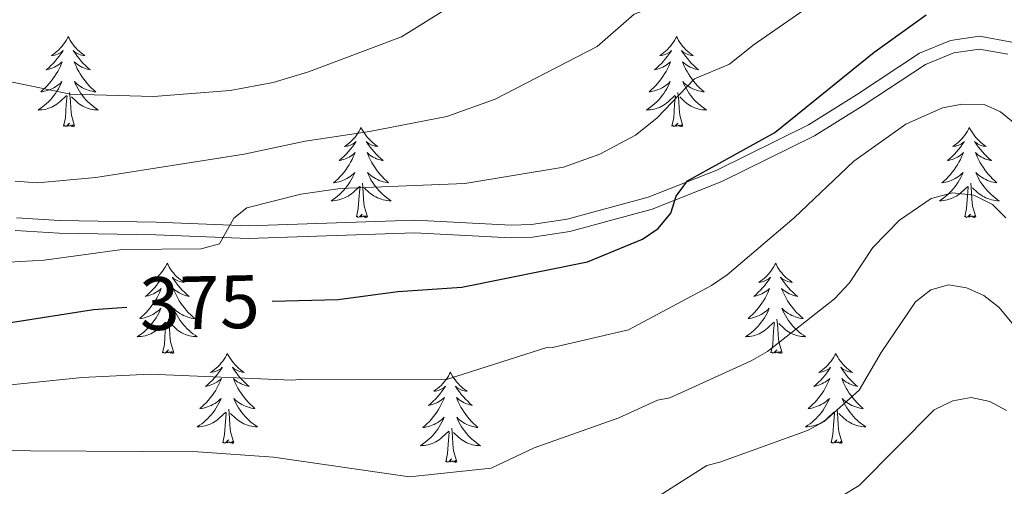
# Model space of a CAD drawing. Extents: x 609021 to 613524, y 793900 to 796943.
# Drawn here: x 610530 to 610660, y 795019 to 795080 of the extents above; entities that cross this region are included whole.
import ezdxf
from ezdxf.enums import TextEntityAlignment as Align

# ---------------------------------------------------------------- set-up
doc = ezdxf.new("R2010")
doc.units = 0
doc.header["$MEASUREMENT"] = 0
doc.linetypes.add('DGN Style 3', pattern=[66.707732, 47.64838, -19.059352])
for name, color, linetype in [('Nivel 21', 7, 'Continuous'), ('Nivel 36', 7, 'Continuous'), ('Nivel 4', 7, 'Continuous'), ('Nivel 41', 7, 'Continuous'), ('Nivel 5', 7, 'Continuous'), ('Nivel 61', 7, 'Continuous'), ('Nivel 63', 7, 'Continuous')]:
    doc.layers.add(name, color=color, linetype=linetype)
doc.styles.add('Style-ariali', font='ariali.shx', dxfattribs={"bigfont": 'arialibig.shx'})

msp = doc.modelspace()

# ---------------------------------------------------------------- linework, layer by layer
at = {"layer": 'Nivel 21', "color": 19, "linetype": 'Continuous', "lineweight": 0}
msp.add_polyline3d([(610661.201, 795077.515, 372.433), (610656.915, 795078.286, 372.433), (610653.067, 795077.737, 372.602), (610648.973, 795076.058, 372.771), (610640.602, 795070.538, 373.74), (610634.255, 795066.564, 373.954), (610622.128, 795060.583, 374.3), (610613.041, 795056.977, 374.8), (610602.342, 795054.08, 375.307), (610597.611, 795053.356, 375.773), (610594.911, 795053.266, 376.088), (610582.16, 795053.945, 377.264), (610560.156, 795053.175, 379.816), (610547.951, 795053.658, 380.558), (610535.161, 795053.916, 381.731), (610529.473, 795054.231, 381.731)], dxfattribs=at)
at = {"layer": 'Nivel 21', "color": 19, "linetype": 'DGN Style 3', "lineweight": 0}
msp.add_polyline3d([(610660.661, 795075.909, 372.433), (610656.885, 795076.588, 372.433), (610653.511, 795076.107, 372.602), (610649.761, 795074.569, 372.771), (610641.509, 795069.128, 373.74), (610635.073, 795065.098, 373.954), (610622.81, 795059.05, 374.3), (610613.572, 795055.384, 374.8), (610602.69, 795052.437, 375.307), (610597.767, 795051.684, 375.773), (610594.895, 795051.588, 376.088), (610582.145, 795052.267, 377.264), (610560.153, 795051.497, 379.816), (610547.901, 795051.982, 380.558), (610535.098, 795052.24, 381.731), (610529.276, 795052.563, 381.731)], dxfattribs=at)
at = {"layer": 'Nivel 36', "color": 92, "linetype": 'Continuous', "lineweight": 0, "flags": 128}
for points in [[(610536.301, 795078.241), (610536.19, 795078.022), (610536.035, 795077.747), (610535.867, 795077.481), (610535.685, 795077.224), (610535.491, 795076.976), (610535.284, 795076.738), (610535.065, 795076.512), (610534.835, 795076.296), (610534.595, 795076.093), (610534.344, 795075.902), (610534.084, 795075.724), (610534.283, 795075.747), (610534.486, 795075.785), (610534.685, 795075.84), (610534.88, 795075.909), (610535.069, 795075.994), (610535.25, 795076.093), (610535.424, 795076.205), (610535.629, 795076.396), (610535.588, 795076.331), (610535.358, 795075.986), (610535.115, 795075.65), (610534.859, 795075.324), (610534.591, 795075.008), (610534.311, 795074.703), (610534.019, 795074.409), (610533.716, 795074.126), (610533.403, 795073.855), (610533.527, 795073.878), (610533.773, 795073.936), (610534.015, 795074.009), (610534.251, 795074.097), (610534.482, 795074.2), (610534.705, 795074.318), (610534.921, 795074.449), (610535.128, 795074.594), (610535.325, 795074.751), (610535.512, 795074.921), (610535.424, 795074.699), (610535.268, 795074.338), (610535.097, 795073.984), (610534.912, 795073.637), (610534.712, 795073.297), (610534.5, 795072.966), (610534.273, 795072.644), (610534.034, 795072.332), (610533.783, 795072.029), (610533.519, 795071.737), (610533.244, 795071.456), (610532.957, 795071.186), (610532.66, 795070.928), (610532.856, 795070.953), (610533.123, 795071), (610533.386, 795071.063), (610533.645, 795071.142), (610533.9, 795071.236), (610534.148, 795071.344), (610534.389, 795071.467), (610534.623, 795071.605), (610534.848, 795071.755), (610535.064, 795071.919), (610535.27, 795072.095), (610535.465, 795072.283), (610535.324, 795071.956), (610535.169, 795071.635), (610535, 795071.321), (610534.817, 795071.016), (610534.62, 795070.719), (610534.41, 795070.431), (610534.187, 795070.153), (610533.952, 795069.885), (610533.706, 795069.627), (610533.448, 795069.382), (610533.179, 795069.148), (610532.9, 795068.926), (610532.611, 795068.717), (610532.321, 795068.526), (610532.586, 795068.535), (610532.849, 795068.56), (610533.111, 795068.601), (610533.37, 795068.658), (610533.625, 795068.73), (610533.875, 795068.817), (610534.119, 795068.92), (610534.357, 795069.036), (610534.587, 795069.167), (610534.809, 795069.312), (610535.022, 795069.47), (610535.225, 795069.64), (610536.073, 795070.439)], [(610536.301, 795078.241), (610536.412, 795078.022), (610536.567, 795077.747), (610536.735, 795077.481), (610536.917, 795077.224), (610537.111, 795076.976), (610537.318, 795076.738), (610537.537, 795076.512), (610537.767, 795076.296), (610538.007, 795076.093), (610538.258, 795075.902), (610538.518, 795075.724), (610538.319, 795075.747), (610538.116, 795075.785), (610537.917, 795075.84), (610537.722, 795075.909), (610537.533, 795075.994), (610537.352, 795076.093), (610537.178, 795076.205), (610536.973, 795076.396), (610537.014, 795076.331), (610537.244, 795075.986), (610537.487, 795075.65), (610537.743, 795075.324), (610538.011, 795075.008), (610538.291, 795074.703), (610538.583, 795074.409), (610538.886, 795074.126), (610539.199, 795073.855), (610539.075, 795073.878), (610538.829, 795073.936), (610538.587, 795074.009), (610538.351, 795074.097), (610538.12, 795074.2), (610537.897, 795074.318), (610537.681, 795074.449), (610537.474, 795074.594), (610537.277, 795074.751), (610537.09, 795074.921), (610537.178, 795074.699), (610537.334, 795074.338), (610537.505, 795073.984), (610537.69, 795073.637), (610537.89, 795073.297), (610538.102, 795072.966), (610538.329, 795072.644), (610538.568, 795072.332), (610538.819, 795072.029), (610539.083, 795071.737), (610539.358, 795071.456), (610539.645, 795071.186), (610539.942, 795070.928), (610539.746, 795070.953), (610539.479, 795071), (610539.216, 795071.063), (610538.957, 795071.142), (610538.702, 795071.236), (610538.454, 795071.344), (610538.213, 795071.467), (610537.979, 795071.605), (610537.754, 795071.755), (610537.538, 795071.919), (610537.332, 795072.095), (610537.137, 795072.283), (610537.278, 795071.956), (610537.433, 795071.635), (610537.602, 795071.321), (610537.785, 795071.016), (610537.982, 795070.719), (610538.192, 795070.431), (610538.415, 795070.153), (610538.65, 795069.885), (610538.896, 795069.627), (610539.154, 795069.382), (610539.423, 795069.148), (610539.702, 795068.926), (610539.991, 795068.717), (610540.281, 795068.526), (610540.016, 795068.535), (610539.753, 795068.56), (610539.491, 795068.601), (610539.232, 795068.658), (610538.977, 795068.73), (610538.727, 795068.817), (610538.483, 795068.92), (610538.245, 795069.036), (610538.015, 795069.167), (610537.793, 795069.312), (610537.58, 795069.47), (610537.377, 795069.64), (610536.719, 795070.26)], [(610616.806, 795078.241), (610616.695, 795078.022), (610616.54, 795077.747), (610616.372, 795077.481), (610616.19, 795077.224), (610615.996, 795076.976), (610615.789, 795076.738), (610615.57, 795076.512), (610615.34, 795076.296), (610615.1, 795076.093), (610614.849, 795075.902), (610614.589, 795075.724), (610614.788, 795075.747), (610614.991, 795075.785), (610615.19, 795075.84), (610615.385, 795075.909), (610615.574, 795075.994), (610615.755, 795076.093), (610615.929, 795076.205), (610616.134, 795076.396), (610616.093, 795076.331), (610615.863, 795075.986), (610615.62, 795075.65), (610615.364, 795075.324), (610615.096, 795075.008), (610614.816, 795074.703), (610614.524, 795074.409), (610614.221, 795074.126), (610613.908, 795073.855), (610614.032, 795073.878), (610614.278, 795073.936), (610614.52, 795074.009), (610614.756, 795074.097), (610614.987, 795074.2), (610615.21, 795074.318), (610615.426, 795074.449), (610615.633, 795074.594), (610615.83, 795074.751), (610616.017, 795074.921), (610615.929, 795074.699), (610615.773, 795074.338), (610615.602, 795073.984), (610615.417, 795073.637), (610615.217, 795073.297), (610615.005, 795072.966), (610614.778, 795072.644), (610614.539, 795072.332), (610614.288, 795072.029), (610614.024, 795071.737), (610613.749, 795071.456), (610613.462, 795071.186), (610613.165, 795070.928), (610613.361, 795070.953), (610613.628, 795071), (610613.891, 795071.063), (610614.15, 795071.142), (610614.405, 795071.236), (610614.653, 795071.344), (610614.894, 795071.467), (610615.128, 795071.605), (610615.353, 795071.755), (610615.569, 795071.919), (610615.775, 795072.095), (610615.97, 795072.283), (610615.829, 795071.956), (610615.674, 795071.635), (610615.505, 795071.321), (610615.322, 795071.016), (610615.125, 795070.719), (610614.915, 795070.431), (610614.692, 795070.153), (610614.457, 795069.885), (610614.211, 795069.627), (610613.953, 795069.382), (610613.684, 795069.148), (610613.405, 795068.926), (610613.116, 795068.717), (610612.826, 795068.526), (610613.091, 795068.535), (610613.354, 795068.56), (610613.616, 795068.601), (610613.875, 795068.658), (610614.13, 795068.73), (610614.38, 795068.817), (610614.624, 795068.92), (610614.862, 795069.036), (610615.092, 795069.167), (610615.314, 795069.312), (610615.527, 795069.47), (610615.73, 795069.64), (610616.578, 795070.439)], [(610616.806, 795078.241), (610616.917, 795078.022), (610617.072, 795077.747), (610617.24, 795077.481), (610617.422, 795077.224), (610617.616, 795076.976), (610617.823, 795076.738), (610618.042, 795076.512), (610618.272, 795076.296), (610618.512, 795076.093), (610618.763, 795075.902), (610619.023, 795075.724), (610618.824, 795075.747), (610618.621, 795075.785), (610618.422, 795075.84), (610618.227, 795075.909), (610618.038, 795075.994), (610617.857, 795076.093), (610617.683, 795076.205), (610617.478, 795076.396), (610617.519, 795076.331), (610617.749, 795075.986), (610617.992, 795075.65), (610618.248, 795075.324), (610618.516, 795075.008), (610618.796, 795074.703), (610619.088, 795074.409), (610619.391, 795074.126), (610619.704, 795073.855), (610619.58, 795073.878), (610619.334, 795073.936), (610619.092, 795074.009), (610618.856, 795074.097), (610618.625, 795074.2), (610618.402, 795074.318), (610618.186, 795074.449), (610617.979, 795074.594), (610617.782, 795074.751), (610617.595, 795074.921), (610617.683, 795074.699), (610617.839, 795074.338), (610618.01, 795073.984), (610618.195, 795073.637), (610618.395, 795073.297), (610618.607, 795072.966), (610618.834, 795072.644), (610619.073, 795072.332), (610619.324, 795072.029), (610619.588, 795071.737), (610619.863, 795071.456), (610620.15, 795071.186), (610620.447, 795070.928), (610620.251, 795070.953), (610619.984, 795071), (610619.721, 795071.063), (610619.462, 795071.142), (610619.207, 795071.236), (610618.959, 795071.344), (610618.718, 795071.467), (610618.484, 795071.605), (610618.259, 795071.755), (610618.043, 795071.919), (610617.837, 795072.095), (610617.642, 795072.283), (610617.783, 795071.956), (610617.938, 795071.635), (610618.107, 795071.321), (610618.29, 795071.016), (610618.487, 795070.719), (610618.697, 795070.431), (610618.92, 795070.153), (610619.155, 795069.885), (610619.401, 795069.627), (610619.659, 795069.382), (610619.928, 795069.148), (610620.207, 795068.926), (610620.496, 795068.717), (610620.786, 795068.526), (610620.521, 795068.535), (610620.258, 795068.56), (610619.996, 795068.601), (610619.737, 795068.658), (610619.482, 795068.73), (610619.232, 795068.817), (610618.988, 795068.92), (610618.75, 795069.036), (610618.52, 795069.167), (610618.298, 795069.312), (610618.085, 795069.47), (610617.882, 795069.64), (610617.224, 795070.26)], [(610535.682, 795066.39), (610535.927, 795067.508), (610536.04, 795069.25), (610536.088, 795069.683), (610536.151, 795070.406)], [(610537.152, 795066.39), (610536.723, 795067.83), (610536.632, 795068.734), (610536.586, 795069.683), (610536.484, 795070.847)], [(610616.187, 795066.39), (610616.432, 795067.508), (610616.545, 795069.25), (610616.593, 795069.683), (610616.656, 795070.406)], [(610617.657, 795066.39), (610617.228, 795067.83), (610617.137, 795068.734), (610617.091, 795069.683), (610616.989, 795070.847)], [(610537.152, 795066.39), (610536.978, 795066.322), (610536.959, 795066.561), (610536.769, 795066.339), (610536.648, 795066.542), (610536.527, 795066.434), (610536.257, 795066.38), (610536.453, 795066.773), (610536.068, 795066.393), (610535.88, 795066.339), (610535.839, 795066.501), (610535.682, 795066.39)], [(610575.067, 795066.216), (610574.956, 795065.997), (610574.801, 795065.722), (610574.633, 795065.456), (610574.451, 795065.199), (610574.257, 795064.951), (610574.05, 795064.713), (610573.831, 795064.487), (610573.601, 795064.271), (610573.361, 795064.068), (610573.11, 795063.877), (610572.85, 795063.699), (610573.049, 795063.722), (610573.252, 795063.76), (610573.451, 795063.815), (610573.646, 795063.884), (610573.835, 795063.969), (610574.016, 795064.068), (610574.19, 795064.18), (610574.395, 795064.371), (610574.354, 795064.306), (610574.124, 795063.961), (610573.881, 795063.625), (610573.625, 795063.299), (610573.357, 795062.983), (610573.077, 795062.678), (610572.785, 795062.384), (610572.482, 795062.101), (610572.169, 795061.83), (610572.293, 795061.853), (610572.539, 795061.911), (610572.781, 795061.984), (610573.017, 795062.072), (610573.248, 795062.175), (610573.471, 795062.293), (610573.687, 795062.424), (610573.894, 795062.569), (610574.091, 795062.726), (610574.278, 795062.896), (610574.19, 795062.674), (610574.034, 795062.313), (610573.863, 795061.959), (610573.678, 795061.612), (610573.478, 795061.272), (610573.266, 795060.941), (610573.039, 795060.619), (610572.8, 795060.307), (610572.549, 795060.004), (610572.285, 795059.712), (610572.01, 795059.431), (610571.723, 795059.161), (610571.426, 795058.903), (610571.622, 795058.928), (610571.889, 795058.975), (610572.152, 795059.038), (610572.411, 795059.117), (610572.666, 795059.211), (610572.914, 795059.319), (610573.155, 795059.442), (610573.389, 795059.58), (610573.614, 795059.73), (610573.83, 795059.894), (610574.036, 795060.07), (610574.231, 795060.258), (610574.09, 795059.931), (610573.935, 795059.61), (610573.766, 795059.296), (610573.583, 795058.991), (610573.386, 795058.694), (610573.176, 795058.406), (610572.953, 795058.128), (610572.718, 795057.86), (610572.472, 795057.602), (610572.214, 795057.357), (610571.945, 795057.123), (610571.666, 795056.901), (610571.377, 795056.692), (610571.087, 795056.501), (610571.352, 795056.51), (610571.615, 795056.535), (610571.877, 795056.576), (610572.136, 795056.633), (610572.391, 795056.705), (610572.641, 795056.792), (610572.885, 795056.895), (610573.123, 795057.011), (610573.353, 795057.142), (610573.575, 795057.287), (610573.788, 795057.445), (610573.991, 795057.615), (610574.839, 795058.414)], [(610575.067, 795066.216), (610575.178, 795065.997), (610575.333, 795065.722), (610575.501, 795065.456), (610575.683, 795065.199), (610575.877, 795064.951), (610576.084, 795064.713), (610576.303, 795064.487), (610576.533, 795064.271), (610576.773, 795064.068), (610577.024, 795063.877), (610577.284, 795063.699), (610577.085, 795063.722), (610576.882, 795063.76), (610576.683, 795063.815), (610576.488, 795063.884), (610576.299, 795063.969), (610576.118, 795064.068), (610575.944, 795064.18), (610575.739, 795064.371), (610575.78, 795064.306), (610576.01, 795063.961), (610576.253, 795063.625), (610576.509, 795063.299), (610576.777, 795062.983), (610577.057, 795062.678), (610577.349, 795062.384), (610577.652, 795062.101), (610577.965, 795061.83), (610577.841, 795061.853), (610577.595, 795061.911), (610577.353, 795061.984), (610577.117, 795062.072), (610576.886, 795062.175), (610576.663, 795062.293), (610576.447, 795062.424), (610576.24, 795062.569), (610576.043, 795062.726), (610575.856, 795062.896), (610575.944, 795062.674), (610576.1, 795062.313), (610576.271, 795061.959), (610576.456, 795061.612), (610576.656, 795061.272), (610576.868, 795060.941), (610577.095, 795060.619), (610577.334, 795060.307), (610577.585, 795060.004), (610577.849, 795059.712), (610578.124, 795059.431), (610578.411, 795059.161), (610578.708, 795058.903), (610578.512, 795058.928), (610578.245, 795058.975), (610577.982, 795059.038), (610577.723, 795059.117), (610577.468, 795059.211), (610577.22, 795059.319), (610576.979, 795059.442), (610576.745, 795059.58), (610576.52, 795059.73), (610576.304, 795059.894), (610576.098, 795060.07), (610575.903, 795060.258), (610576.044, 795059.931), (610576.199, 795059.61), (610576.368, 795059.296), (610576.551, 795058.991), (610576.748, 795058.694), (610576.958, 795058.406), (610577.181, 795058.128), (610577.416, 795057.86), (610577.662, 795057.602), (610577.92, 795057.357), (610578.189, 795057.123), (610578.468, 795056.901), (610578.757, 795056.692), (610579.047, 795056.501), (610578.782, 795056.51), (610578.519, 795056.535), (610578.257, 795056.576), (610577.998, 795056.633), (610577.743, 795056.705), (610577.493, 795056.792), (610577.249, 795056.895), (610577.011, 795057.011), (610576.781, 795057.142), (610576.559, 795057.287), (610576.346, 795057.445), (610576.143, 795057.615), (610575.485, 795058.235)], [(610617.657, 795066.39), (610617.483, 795066.322), (610617.464, 795066.561), (610617.274, 795066.339), (610617.153, 795066.542), (610617.032, 795066.434), (610616.762, 795066.38), (610616.958, 795066.773), (610616.573, 795066.393), (610616.385, 795066.339), (610616.344, 795066.501), (610616.187, 795066.39)], [(610655.572, 795066.216), (610655.461, 795065.997), (610655.306, 795065.722), (610655.138, 795065.456), (610654.956, 795065.199), (610654.762, 795064.951), (610654.555, 795064.713), (610654.336, 795064.487), (610654.106, 795064.271), (610653.866, 795064.068), (610653.615, 795063.877), (610653.355, 795063.699), (610653.554, 795063.722), (610653.757, 795063.76), (610653.956, 795063.815), (610654.151, 795063.884), (610654.34, 795063.969), (610654.521, 795064.068), (610654.695, 795064.18), (610654.9, 795064.371), (610654.859, 795064.306), (610654.629, 795063.961), (610654.386, 795063.625), (610654.13, 795063.299), (610653.862, 795062.983), (610653.582, 795062.678), (610653.29, 795062.384), (610652.987, 795062.101), (610652.674, 795061.83), (610652.798, 795061.853), (610653.044, 795061.911), (610653.286, 795061.984), (610653.522, 795062.072), (610653.753, 795062.175), (610653.976, 795062.293), (610654.192, 795062.424), (610654.399, 795062.569), (610654.596, 795062.726), (610654.783, 795062.896), (610654.695, 795062.674), (610654.539, 795062.313), (610654.368, 795061.959), (610654.183, 795061.612), (610653.983, 795061.272), (610653.771, 795060.941), (610653.544, 795060.619), (610653.305, 795060.307), (610653.054, 795060.004), (610652.79, 795059.712), (610652.515, 795059.431), (610652.228, 795059.161), (610651.931, 795058.903), (610652.127, 795058.928), (610652.394, 795058.975), (610652.657, 795059.038), (610652.916, 795059.117), (610653.171, 795059.211), (610653.419, 795059.319), (610653.66, 795059.442), (610653.894, 795059.58), (610654.119, 795059.73), (610654.335, 795059.894), (610654.541, 795060.07), (610654.736, 795060.258), (610654.595, 795059.931), (610654.44, 795059.61), (610654.271, 795059.296), (610654.088, 795058.991), (610653.891, 795058.694), (610653.681, 795058.406), (610653.458, 795058.128), (610653.223, 795057.86), (610652.977, 795057.602), (610652.719, 795057.357), (610652.45, 795057.123), (610652.171, 795056.901), (610651.882, 795056.692), (610651.592, 795056.501), (610651.857, 795056.51), (610652.12, 795056.535), (610652.382, 795056.576), (610652.641, 795056.633), (610652.896, 795056.705), (610653.146, 795056.792), (610653.39, 795056.895), (610653.628, 795057.011), (610653.858, 795057.142), (610654.08, 795057.287), (610654.293, 795057.445), (610654.496, 795057.615), (610655.344, 795058.414)], [(610655.572, 795066.216), (610655.683, 795065.997), (610655.838, 795065.722), (610656.006, 795065.456), (610656.188, 795065.199), (610656.382, 795064.951), (610656.589, 795064.713), (610656.808, 795064.487), (610657.038, 795064.271), (610657.278, 795064.068), (610657.529, 795063.877), (610657.789, 795063.699), (610657.59, 795063.722), (610657.387, 795063.76), (610657.188, 795063.815), (610656.993, 795063.884), (610656.804, 795063.969), (610656.623, 795064.068), (610656.449, 795064.18), (610656.244, 795064.371), (610656.285, 795064.306), (610656.515, 795063.961), (610656.758, 795063.625), (610657.014, 795063.299), (610657.282, 795062.983), (610657.562, 795062.678), (610657.854, 795062.384), (610658.157, 795062.101), (610658.47, 795061.83), (610658.346, 795061.853), (610658.1, 795061.911), (610657.858, 795061.984), (610657.622, 795062.072), (610657.391, 795062.175), (610657.168, 795062.293), (610656.952, 795062.424), (610656.745, 795062.569), (610656.548, 795062.726), (610656.361, 795062.896), (610656.449, 795062.674), (610656.605, 795062.313), (610656.776, 795061.959), (610656.961, 795061.612), (610657.161, 795061.272), (610657.373, 795060.941), (610657.6, 795060.619), (610657.839, 795060.307), (610658.09, 795060.004), (610658.354, 795059.712), (610658.629, 795059.431), (610658.916, 795059.161), (610659.213, 795058.903), (610659.017, 795058.928), (610658.75, 795058.975), (610658.487, 795059.038), (610658.228, 795059.117), (610657.973, 795059.211), (610657.725, 795059.319), (610657.484, 795059.442), (610657.25, 795059.58), (610657.025, 795059.73), (610656.809, 795059.894), (610656.603, 795060.07), (610656.408, 795060.258), (610656.549, 795059.931), (610656.704, 795059.61), (610656.873, 795059.296), (610657.056, 795058.991), (610657.253, 795058.694), (610657.463, 795058.406), (610657.686, 795058.128), (610657.921, 795057.86), (610658.167, 795057.602), (610658.425, 795057.357), (610658.694, 795057.123), (610658.973, 795056.901), (610659.262, 795056.692), (610659.552, 795056.501), (610659.287, 795056.51), (610659.024, 795056.535), (610658.762, 795056.576), (610658.503, 795056.633), (610658.248, 795056.705), (610657.998, 795056.792), (610657.754, 795056.895), (610657.516, 795057.011), (610657.286, 795057.142), (610657.064, 795057.287), (610656.851, 795057.445), (610656.648, 795057.615), (610655.99, 795058.235)], [(610574.448, 795054.365), (610574.693, 795055.483), (610574.806, 795057.225), (610574.854, 795057.658), (610574.917, 795058.381)], [(610575.918, 795054.365), (610575.489, 795055.805), (610575.398, 795056.709), (610575.352, 795057.658), (610575.25, 795058.822)], [(610654.953, 795054.365), (610655.198, 795055.483), (610655.311, 795057.225), (610655.359, 795057.658), (610655.422, 795058.381)], [(610656.423, 795054.365), (610655.994, 795055.805), (610655.903, 795056.709), (610655.857, 795057.658), (610655.755, 795058.822)], [(610575.918, 795054.365), (610575.744, 795054.297), (610575.725, 795054.536), (610575.535, 795054.314), (610575.414, 795054.517), (610575.293, 795054.409), (610575.023, 795054.355), (610575.219, 795054.748), (610574.834, 795054.368), (610574.646, 795054.314), (610574.605, 795054.476), (610574.448, 795054.365)], [(610656.423, 795054.365), (610656.249, 795054.297), (610656.23, 795054.536), (610656.04, 795054.314), (610655.919, 795054.517), (610655.798, 795054.409), (610655.528, 795054.355), (610655.724, 795054.748), (610655.339, 795054.368), (610655.151, 795054.314), (610655.11, 795054.476), (610654.953, 795054.365)], [(610549.409, 795048.23), (610549.298, 795048.011), (610549.143, 795047.736), (610548.975, 795047.47), (610548.793, 795047.213), (610548.599, 795046.965), (610548.392, 795046.727), (610548.173, 795046.501), (610547.943, 795046.285), (610547.703, 795046.082), (610547.452, 795045.891), (610547.192, 795045.713), (610547.391, 795045.736), (610547.594, 795045.774), (610547.793, 795045.829), (610547.988, 795045.898), (610548.177, 795045.983), (610548.358, 795046.082), (610548.532, 795046.194), (610548.737, 795046.385), (610548.696, 795046.32), (610548.466, 795045.975), (610548.223, 795045.639), (610547.967, 795045.313), (610547.699, 795044.997), (610547.419, 795044.692), (610547.127, 795044.398), (610546.824, 795044.115), (610546.511, 795043.844), (610546.635, 795043.867), (610546.881, 795043.925), (610547.123, 795043.998), (610547.359, 795044.086), (610547.59, 795044.189), (610547.813, 795044.307), (610548.029, 795044.438), (610548.236, 795044.583), (610548.433, 795044.74), (610548.62, 795044.91), (610548.532, 795044.688), (610548.376, 795044.327), (610548.205, 795043.973), (610548.02, 795043.626), (610547.82, 795043.286), (610547.608, 795042.955), (610547.381, 795042.633), (610547.142, 795042.321), (610546.891, 795042.018), (610546.627, 795041.726), (610546.352, 795041.445), (610546.065, 795041.175), (610545.768, 795040.917), (610545.964, 795040.942), (610546.231, 795040.989), (610546.494, 795041.052), (610546.753, 795041.131), (610547.008, 795041.225), (610547.256, 795041.333), (610547.497, 795041.456), (610547.731, 795041.594), (610547.956, 795041.744), (610548.172, 795041.908), (610548.378, 795042.084), (610548.573, 795042.272), (610548.432, 795041.945), (610548.277, 795041.624), (610548.108, 795041.31), (610547.925, 795041.005), (610547.728, 795040.708), (610547.518, 795040.42), (610547.295, 795040.142), (610547.06, 795039.874), (610546.814, 795039.616), (610546.556, 795039.371), (610546.287, 795039.137), (610546.008, 795038.915), (610545.719, 795038.706), (610545.429, 795038.515), (610545.694, 795038.524), (610545.957, 795038.549), (610546.219, 795038.59), (610546.478, 795038.647), (610546.733, 795038.719), (610546.983, 795038.806), (610547.227, 795038.909), (610547.465, 795039.025), (610547.695, 795039.156), (610547.917, 795039.301), (610548.13, 795039.459), (610548.333, 795039.629), (610549.181, 795040.428)], [(610549.409, 795048.23), (610549.52, 795048.011), (610549.675, 795047.736), (610549.843, 795047.47), (610550.025, 795047.213), (610550.219, 795046.965), (610550.426, 795046.727), (610550.645, 795046.501), (610550.875, 795046.285), (610551.115, 795046.082), (610551.366, 795045.891), (610551.626, 795045.713), (610551.427, 795045.736), (610551.224, 795045.774), (610551.025, 795045.829), (610550.83, 795045.898), (610550.641, 795045.983), (610550.46, 795046.082), (610550.286, 795046.194), (610550.081, 795046.385), (610550.122, 795046.32), (610550.352, 795045.975), (610550.595, 795045.639), (610550.851, 795045.313), (610551.119, 795044.997), (610551.399, 795044.692), (610551.691, 795044.398), (610551.994, 795044.115), (610552.307, 795043.844), (610552.183, 795043.867), (610551.937, 795043.925), (610551.695, 795043.998), (610551.459, 795044.086), (610551.228, 795044.189), (610551.005, 795044.307), (610550.789, 795044.438), (610550.582, 795044.583), (610550.385, 795044.74), (610550.198, 795044.91), (610550.286, 795044.688), (610550.442, 795044.327), (610550.613, 795043.973), (610550.798, 795043.626), (610550.998, 795043.286), (610551.21, 795042.955), (610551.437, 795042.633), (610551.676, 795042.321), (610551.927, 795042.018), (610552.191, 795041.726), (610552.466, 795041.445), (610552.753, 795041.175), (610553.05, 795040.917), (610552.854, 795040.942), (610552.587, 795040.989), (610552.324, 795041.052), (610552.065, 795041.131), (610551.81, 795041.225), (610551.562, 795041.333), (610551.321, 795041.456), (610551.087, 795041.594), (610550.862, 795041.744), (610550.646, 795041.908), (610550.44, 795042.084), (610550.245, 795042.272), (610550.386, 795041.945), (610550.541, 795041.624), (610550.71, 795041.31), (610550.893, 795041.005), (610551.09, 795040.708), (610551.3, 795040.42), (610551.523, 795040.142), (610551.758, 795039.874), (610552.004, 795039.616), (610552.262, 795039.371), (610552.531, 795039.137), (610552.81, 795038.915), (610553.099, 795038.706), (610553.389, 795038.515), (610553.124, 795038.524), (610552.861, 795038.549), (610552.599, 795038.59), (610552.34, 795038.647), (610552.085, 795038.719), (610551.835, 795038.806), (610551.591, 795038.909), (610551.353, 795039.025), (610551.123, 795039.156), (610550.901, 795039.301), (610550.688, 795039.459), (610550.485, 795039.629), (610549.827, 795040.249)], [(610629.914, 795048.23), (610629.803, 795048.011), (610629.648, 795047.736), (610629.48, 795047.47), (610629.298, 795047.213), (610629.104, 795046.965), (610628.897, 795046.727), (610628.678, 795046.501), (610628.448, 795046.285), (610628.208, 795046.082), (610627.957, 795045.891), (610627.697, 795045.713), (610627.896, 795045.736), (610628.099, 795045.774), (610628.298, 795045.829), (610628.493, 795045.898), (610628.682, 795045.983), (610628.863, 795046.082), (610629.037, 795046.194), (610629.242, 795046.385), (610629.201, 795046.32), (610628.971, 795045.975), (610628.728, 795045.639), (610628.472, 795045.313), (610628.204, 795044.997), (610627.924, 795044.692), (610627.632, 795044.398), (610627.329, 795044.115), (610627.016, 795043.844), (610627.14, 795043.867), (610627.386, 795043.925), (610627.628, 795043.998), (610627.864, 795044.086), (610628.095, 795044.189), (610628.318, 795044.307), (610628.534, 795044.438), (610628.741, 795044.583), (610628.938, 795044.74), (610629.125, 795044.91), (610629.037, 795044.688), (610628.881, 795044.327), (610628.71, 795043.973), (610628.525, 795043.626), (610628.325, 795043.286), (610628.113, 795042.955), (610627.886, 795042.633), (610627.647, 795042.321), (610627.396, 795042.018), (610627.132, 795041.726), (610626.857, 795041.445), (610626.57, 795041.175), (610626.273, 795040.917), (610626.469, 795040.942), (610626.736, 795040.989), (610626.999, 795041.052), (610627.258, 795041.131), (610627.513, 795041.225), (610627.761, 795041.333), (610628.002, 795041.456), (610628.236, 795041.594), (610628.461, 795041.744), (610628.677, 795041.908), (610628.883, 795042.084), (610629.078, 795042.272), (610628.937, 795041.945), (610628.782, 795041.624), (610628.613, 795041.31), (610628.43, 795041.005), (610628.233, 795040.708), (610628.023, 795040.42), (610627.8, 795040.142), (610627.565, 795039.874), (610627.319, 795039.616), (610627.061, 795039.371), (610626.792, 795039.137), (610626.513, 795038.915), (610626.224, 795038.706), (610625.934, 795038.515), (610626.199, 795038.524), (610626.462, 795038.549), (610626.724, 795038.59), (610626.983, 795038.647), (610627.238, 795038.719), (610627.488, 795038.806), (610627.732, 795038.909), (610627.97, 795039.025), (610628.2, 795039.156), (610628.422, 795039.301), (610628.635, 795039.459), (610628.838, 795039.629), (610629.686, 795040.428)], [(610629.914, 795048.23), (610630.025, 795048.011), (610630.18, 795047.736), (610630.348, 795047.47), (610630.53, 795047.213), (610630.724, 795046.965), (610630.931, 795046.727), (610631.15, 795046.501), (610631.38, 795046.285), (610631.62, 795046.082), (610631.871, 795045.891), (610632.131, 795045.713), (610631.932, 795045.736), (610631.729, 795045.774), (610631.53, 795045.829), (610631.335, 795045.898), (610631.146, 795045.983), (610630.965, 795046.082), (610630.791, 795046.194), (610630.586, 795046.385), (610630.627, 795046.32), (610630.857, 795045.975), (610631.1, 795045.639), (610631.356, 795045.313), (610631.624, 795044.997), (610631.904, 795044.692), (610632.196, 795044.398), (610632.499, 795044.115), (610632.812, 795043.844), (610632.688, 795043.867), (610632.442, 795043.925), (610632.2, 795043.998), (610631.964, 795044.086), (610631.733, 795044.189), (610631.51, 795044.307), (610631.294, 795044.438), (610631.087, 795044.583), (610630.89, 795044.74), (610630.703, 795044.91), (610630.791, 795044.688), (610630.947, 795044.327), (610631.118, 795043.973), (610631.303, 795043.626), (610631.503, 795043.286), (610631.715, 795042.955), (610631.942, 795042.633), (610632.181, 795042.321), (610632.432, 795042.018), (610632.696, 795041.726), (610632.971, 795041.445), (610633.258, 795041.175), (610633.555, 795040.917), (610633.359, 795040.942), (610633.092, 795040.989), (610632.829, 795041.052), (610632.57, 795041.131), (610632.315, 795041.225), (610632.067, 795041.333), (610631.826, 795041.456), (610631.592, 795041.594), (610631.367, 795041.744), (610631.151, 795041.908), (610630.945, 795042.084), (610630.75, 795042.272), (610630.891, 795041.945), (610631.046, 795041.624), (610631.215, 795041.31), (610631.398, 795041.005), (610631.595, 795040.708), (610631.805, 795040.42), (610632.028, 795040.142), (610632.263, 795039.874), (610632.509, 795039.616), (610632.767, 795039.371), (610633.036, 795039.137), (610633.315, 795038.915), (610633.604, 795038.706), (610633.894, 795038.515), (610633.629, 795038.524), (610633.366, 795038.549), (610633.104, 795038.59), (610632.845, 795038.647), (610632.59, 795038.719), (610632.34, 795038.806), (610632.096, 795038.909), (610631.858, 795039.025), (610631.628, 795039.156), (610631.406, 795039.301), (610631.193, 795039.459), (610630.99, 795039.629), (610630.332, 795040.249)], [(610548.79, 795036.379), (610549.035, 795037.497), (610549.148, 795039.239), (610549.196, 795039.672), (610549.259, 795040.395)], [(610550.26, 795036.379), (610549.831, 795037.819), (610549.74, 795038.723), (610549.694, 795039.672), (610549.592, 795040.836)], [(610629.295, 795036.379), (610629.54, 795037.497), (610629.653, 795039.239), (610629.701, 795039.672), (610629.764, 795040.395)], [(610630.765, 795036.379), (610630.336, 795037.819), (610630.245, 795038.723), (610630.199, 795039.672), (610630.097, 795040.836)], [(610550.26, 795036.379), (610550.086, 795036.311), (610550.067, 795036.55), (610549.877, 795036.328), (610549.756, 795036.531), (610549.635, 795036.423), (610549.365, 795036.369), (610549.561, 795036.762), (610549.176, 795036.382), (610548.988, 795036.328), (610548.947, 795036.49), (610548.79, 795036.379)], [(610557.369, 795036.311), (610557.258, 795036.092), (610557.103, 795035.817), (610556.935, 795035.551), (610556.753, 795035.294), (610556.559, 795035.046), (610556.352, 795034.808), (610556.133, 795034.582), (610555.903, 795034.366), (610555.663, 795034.163), (610555.412, 795033.972), (610555.152, 795033.794), (610555.351, 795033.817), (610555.554, 795033.855), (610555.753, 795033.91), (610555.948, 795033.979), (610556.137, 795034.064), (610556.318, 795034.163), (610556.492, 795034.275), (610556.697, 795034.466), (610556.656, 795034.401), (610556.426, 795034.056), (610556.183, 795033.72), (610555.927, 795033.394), (610555.659, 795033.078), (610555.379, 795032.773), (610555.087, 795032.479), (610554.784, 795032.196), (610554.471, 795031.925), (610554.595, 795031.948), (610554.841, 795032.006), (610555.083, 795032.079), (610555.319, 795032.167), (610555.55, 795032.27), (610555.773, 795032.388), (610555.989, 795032.519), (610556.196, 795032.664), (610556.393, 795032.821), (610556.58, 795032.991), (610556.492, 795032.769), (610556.336, 795032.408), (610556.165, 795032.054), (610555.98, 795031.707), (610555.78, 795031.367), (610555.568, 795031.036), (610555.341, 795030.714), (610555.102, 795030.402), (610554.851, 795030.099), (610554.587, 795029.807), (610554.312, 795029.526), (610554.025, 795029.256), (610553.728, 795028.998), (610553.924, 795029.023), (610554.191, 795029.07), (610554.454, 795029.133), (610554.713, 795029.212), (610554.968, 795029.306), (610555.216, 795029.414), (610555.457, 795029.537), (610555.691, 795029.675), (610555.916, 795029.825), (610556.132, 795029.989), (610556.338, 795030.165), (610556.533, 795030.353), (610556.392, 795030.026), (610556.237, 795029.705), (610556.068, 795029.391), (610555.885, 795029.086), (610555.688, 795028.789), (610555.478, 795028.501), (610555.255, 795028.223), (610555.02, 795027.955), (610554.774, 795027.697), (610554.516, 795027.452), (610554.247, 795027.218), (610553.968, 795026.996), (610553.679, 795026.787), (610553.389, 795026.596), (610553.654, 795026.605), (610553.917, 795026.63), (610554.179, 795026.671), (610554.438, 795026.728), (610554.693, 795026.8), (610554.943, 795026.887), (610555.187, 795026.99), (610555.425, 795027.106), (610555.655, 795027.237), (610555.877, 795027.382), (610556.09, 795027.54), (610556.293, 795027.71), (610557.141, 795028.509)], [(610557.369, 795036.311), (610557.48, 795036.092), (610557.635, 795035.817), (610557.803, 795035.551), (610557.985, 795035.294), (610558.179, 795035.046), (610558.386, 795034.808), (610558.605, 795034.582), (610558.835, 795034.366), (610559.075, 795034.163), (610559.326, 795033.972), (610559.586, 795033.794), (610559.387, 795033.817), (610559.184, 795033.855), (610558.985, 795033.91), (610558.79, 795033.979), (610558.601, 795034.064), (610558.42, 795034.163), (610558.246, 795034.275), (610558.041, 795034.466), (610558.082, 795034.401), (610558.312, 795034.056), (610558.555, 795033.72), (610558.811, 795033.394), (610559.079, 795033.078), (610559.359, 795032.773), (610559.651, 795032.479), (610559.954, 795032.196), (610560.267, 795031.925), (610560.143, 795031.948), (610559.897, 795032.006), (610559.655, 795032.079), (610559.419, 795032.167), (610559.188, 795032.27), (610558.965, 795032.388), (610558.749, 795032.519), (610558.542, 795032.664), (610558.345, 795032.821), (610558.158, 795032.991), (610558.246, 795032.769), (610558.402, 795032.408), (610558.573, 795032.054), (610558.758, 795031.707), (610558.958, 795031.367), (610559.17, 795031.036), (610559.397, 795030.714), (610559.636, 795030.402), (610559.887, 795030.099), (610560.151, 795029.807), (610560.426, 795029.526), (610560.713, 795029.256), (610561.01, 795028.998), (610560.814, 795029.023), (610560.547, 795029.07), (610560.284, 795029.133), (610560.025, 795029.212), (610559.77, 795029.306), (610559.522, 795029.414), (610559.281, 795029.537), (610559.047, 795029.675), (610558.822, 795029.825), (610558.606, 795029.989), (610558.4, 795030.165), (610558.205, 795030.353), (610558.346, 795030.026), (610558.501, 795029.705), (610558.67, 795029.391), (610558.853, 795029.086), (610559.05, 795028.789), (610559.26, 795028.501), (610559.483, 795028.223), (610559.718, 795027.955), (610559.964, 795027.697), (610560.222, 795027.452), (610560.491, 795027.218), (610560.77, 795026.996), (610561.059, 795026.787), (610561.349, 795026.596), (610561.084, 795026.605), (610560.821, 795026.63), (610560.559, 795026.671), (610560.3, 795026.728), (610560.045, 795026.8), (610559.795, 795026.887), (610559.551, 795026.99), (610559.313, 795027.106), (610559.083, 795027.237), (610558.861, 795027.382), (610558.648, 795027.54), (610558.445, 795027.71), (610557.787, 795028.33)], [(610630.765, 795036.379), (610630.591, 795036.311), (610630.572, 795036.55), (610630.382, 795036.328), (610630.261, 795036.531), (610630.14, 795036.423), (610629.87, 795036.369), (610630.066, 795036.762), (610629.681, 795036.382), (610629.493, 795036.328), (610629.452, 795036.49), (610629.295, 795036.379)], [(610637.874, 795036.311), (610637.763, 795036.092), (610637.608, 795035.817), (610637.44, 795035.551), (610637.258, 795035.294), (610637.064, 795035.046), (610636.857, 795034.808), (610636.638, 795034.582), (610636.408, 795034.366), (610636.168, 795034.163), (610635.917, 795033.972), (610635.657, 795033.794), (610635.856, 795033.817), (610636.059, 795033.855), (610636.258, 795033.91), (610636.453, 795033.979), (610636.642, 795034.064), (610636.823, 795034.163), (610636.997, 795034.275), (610637.202, 795034.466), (610637.161, 795034.401), (610636.931, 795034.056), (610636.688, 795033.72), (610636.432, 795033.394), (610636.164, 795033.078), (610635.884, 795032.773), (610635.592, 795032.479), (610635.289, 795032.196), (610634.976, 795031.925), (610635.1, 795031.948), (610635.346, 795032.006), (610635.588, 795032.079), (610635.824, 795032.167), (610636.055, 795032.27), (610636.278, 795032.388), (610636.494, 795032.519), (610636.701, 795032.664), (610636.898, 795032.821), (610637.085, 795032.991), (610636.997, 795032.769), (610636.841, 795032.408), (610636.67, 795032.054), (610636.485, 795031.707), (610636.285, 795031.367), (610636.073, 795031.036), (610635.846, 795030.714), (610635.607, 795030.402), (610635.356, 795030.099), (610635.092, 795029.807), (610634.817, 795029.526), (610634.53, 795029.256), (610634.233, 795028.998), (610634.429, 795029.023), (610634.696, 795029.07), (610634.959, 795029.133), (610635.218, 795029.212), (610635.473, 795029.306), (610635.721, 795029.414), (610635.962, 795029.537), (610636.196, 795029.675), (610636.421, 795029.825), (610636.637, 795029.989), (610636.843, 795030.165), (610637.038, 795030.353), (610636.897, 795030.026), (610636.742, 795029.705), (610636.573, 795029.391), (610636.39, 795029.086), (610636.193, 795028.789), (610635.983, 795028.501), (610635.76, 795028.223), (610635.525, 795027.955), (610635.279, 795027.697), (610635.021, 795027.452), (610634.752, 795027.218), (610634.473, 795026.996), (610634.184, 795026.787), (610633.894, 795026.596), (610634.159, 795026.605), (610634.422, 795026.63), (610634.684, 795026.671), (610634.943, 795026.728), (610635.198, 795026.8), (610635.448, 795026.887), (610635.692, 795026.99), (610635.93, 795027.106), (610636.16, 795027.237), (610636.382, 795027.382), (610636.595, 795027.54), (610636.798, 795027.71), (610637.646, 795028.509)], [(610637.874, 795036.311), (610637.985, 795036.092), (610638.14, 795035.817), (610638.308, 795035.551), (610638.49, 795035.294), (610638.684, 795035.046), (610638.891, 795034.808), (610639.11, 795034.582), (610639.34, 795034.366), (610639.58, 795034.163), (610639.831, 795033.972), (610640.091, 795033.794), (610639.892, 795033.817), (610639.689, 795033.855), (610639.49, 795033.91), (610639.295, 795033.979), (610639.106, 795034.064), (610638.925, 795034.163), (610638.751, 795034.275), (610638.546, 795034.466), (610638.587, 795034.401), (610638.817, 795034.056), (610639.06, 795033.72), (610639.316, 795033.394), (610639.584, 795033.078), (610639.864, 795032.773), (610640.156, 795032.479), (610640.459, 795032.196), (610640.772, 795031.925), (610640.648, 795031.948), (610640.402, 795032.006), (610640.16, 795032.079), (610639.924, 795032.167), (610639.693, 795032.27), (610639.47, 795032.388), (610639.254, 795032.519), (610639.047, 795032.664), (610638.85, 795032.821), (610638.663, 795032.991), (610638.751, 795032.769), (610638.907, 795032.408), (610639.078, 795032.054), (610639.263, 795031.707), (610639.463, 795031.367), (610639.675, 795031.036), (610639.902, 795030.714), (610640.141, 795030.402), (610640.392, 795030.099), (610640.656, 795029.807), (610640.931, 795029.526), (610641.218, 795029.256), (610641.515, 795028.998), (610641.319, 795029.023), (610641.052, 795029.07), (610640.789, 795029.133), (610640.53, 795029.212), (610640.275, 795029.306), (610640.027, 795029.414), (610639.786, 795029.537), (610639.552, 795029.675), (610639.327, 795029.825), (610639.111, 795029.989), (610638.905, 795030.165), (610638.71, 795030.353), (610638.851, 795030.026), (610639.006, 795029.705), (610639.175, 795029.391), (610639.358, 795029.086), (610639.555, 795028.789), (610639.765, 795028.501), (610639.988, 795028.223), (610640.223, 795027.955), (610640.469, 795027.697), (610640.727, 795027.452), (610640.996, 795027.218), (610641.275, 795026.996), (610641.564, 795026.787), (610641.854, 795026.596), (610641.589, 795026.605), (610641.326, 795026.63), (610641.064, 795026.671), (610640.805, 795026.728), (610640.55, 795026.8), (610640.3, 795026.887), (610640.056, 795026.99), (610639.818, 795027.106), (610639.588, 795027.237), (610639.366, 795027.382), (610639.153, 795027.54), (610638.95, 795027.71), (610638.292, 795028.33)], [(610586.884, 795033.803), (610586.773, 795033.584), (610586.618, 795033.309), (610586.45, 795033.043), (610586.268, 795032.786), (610586.074, 795032.538), (610585.867, 795032.3), (610585.648, 795032.074), (610585.418, 795031.858), (610585.178, 795031.655), (610584.927, 795031.464), (610584.667, 795031.286), (610584.866, 795031.309), (610585.069, 795031.347), (610585.268, 795031.402), (610585.463, 795031.471), (610585.652, 795031.556), (610585.833, 795031.655), (610586.007, 795031.767), (610586.212, 795031.958), (610586.171, 795031.893), (610585.941, 795031.548), (610585.698, 795031.212), (610585.442, 795030.886), (610585.174, 795030.57), (610584.894, 795030.265), (610584.602, 795029.971), (610584.299, 795029.688), (610583.986, 795029.417), (610584.11, 795029.44), (610584.356, 795029.498), (610584.598, 795029.571), (610584.834, 795029.659), (610585.065, 795029.762), (610585.288, 795029.88), (610585.504, 795030.011), (610585.711, 795030.156), (610585.908, 795030.313), (610586.095, 795030.483), (610586.007, 795030.261), (610585.851, 795029.9), (610585.68, 795029.546), (610585.495, 795029.199), (610585.295, 795028.859), (610585.083, 795028.528), (610584.856, 795028.206), (610584.617, 795027.894), (610584.366, 795027.591), (610584.102, 795027.299), (610583.827, 795027.018), (610583.54, 795026.748), (610583.243, 795026.49), (610583.439, 795026.515), (610583.706, 795026.562), (610583.969, 795026.625), (610584.228, 795026.704), (610584.483, 795026.798), (610584.731, 795026.906), (610584.972, 795027.029), (610585.206, 795027.167), (610585.431, 795027.317), (610585.647, 795027.481), (610585.853, 795027.657), (610586.048, 795027.845), (610585.907, 795027.518), (610585.752, 795027.197), (610585.583, 795026.883), (610585.4, 795026.578), (610585.203, 795026.281), (610584.993, 795025.993), (610584.77, 795025.715), (610584.535, 795025.447), (610584.289, 795025.189), (610584.031, 795024.944), (610583.762, 795024.71), (610583.483, 795024.488), (610583.194, 795024.279), (610582.904, 795024.088), (610583.169, 795024.097), (610583.432, 795024.122), (610583.694, 795024.163), (610583.953, 795024.22), (610584.208, 795024.292), (610584.458, 795024.379), (610584.702, 795024.482), (610584.94, 795024.598), (610585.17, 795024.729), (610585.392, 795024.874), (610585.605, 795025.032), (610585.808, 795025.202), (610586.656, 795026.001)], [(610586.884, 795033.803), (610586.995, 795033.584), (610587.15, 795033.309), (610587.318, 795033.043), (610587.5, 795032.786), (610587.694, 795032.538), (610587.901, 795032.3), (610588.12, 795032.074), (610588.35, 795031.858), (610588.59, 795031.655), (610588.841, 795031.464), (610589.101, 795031.286), (610588.902, 795031.309), (610588.699, 795031.347), (610588.5, 795031.402), (610588.305, 795031.471), (610588.116, 795031.556), (610587.935, 795031.655), (610587.761, 795031.767), (610587.556, 795031.958), (610587.597, 795031.893), (610587.827, 795031.548), (610588.07, 795031.212), (610588.326, 795030.886), (610588.594, 795030.57), (610588.874, 795030.265), (610589.166, 795029.971), (610589.469, 795029.688), (610589.782, 795029.417), (610589.658, 795029.44), (610589.412, 795029.498), (610589.17, 795029.571), (610588.934, 795029.659), (610588.703, 795029.762), (610588.48, 795029.88), (610588.264, 795030.011), (610588.057, 795030.156), (610587.86, 795030.313), (610587.673, 795030.483), (610587.761, 795030.261), (610587.917, 795029.9), (610588.088, 795029.546), (610588.273, 795029.199), (610588.473, 795028.859), (610588.685, 795028.528), (610588.912, 795028.206), (610589.151, 795027.894), (610589.402, 795027.591), (610589.666, 795027.299), (610589.941, 795027.018), (610590.228, 795026.748), (610590.525, 795026.49), (610590.329, 795026.515), (610590.062, 795026.562), (610589.799, 795026.625), (610589.54, 795026.704), (610589.285, 795026.798), (610589.037, 795026.906), (610588.796, 795027.029), (610588.562, 795027.167), (610588.337, 795027.317), (610588.121, 795027.481), (610587.915, 795027.657), (610587.72, 795027.845), (610587.861, 795027.518), (610588.016, 795027.197), (610588.185, 795026.883), (610588.368, 795026.578), (610588.565, 795026.281), (610588.775, 795025.993), (610588.998, 795025.715), (610589.233, 795025.447), (610589.479, 795025.189), (610589.737, 795024.944), (610590.006, 795024.71), (610590.285, 795024.488), (610590.574, 795024.279), (610590.864, 795024.088), (610590.599, 795024.097), (610590.336, 795024.122), (610590.074, 795024.163), (610589.815, 795024.22), (610589.56, 795024.292), (610589.31, 795024.379), (610589.066, 795024.482), (610588.828, 795024.598), (610588.598, 795024.729), (610588.376, 795024.874), (610588.163, 795025.032), (610587.96, 795025.202), (610587.302, 795025.822)], [(610556.75, 795024.46), (610556.995, 795025.578), (610557.108, 795027.32), (610557.156, 795027.753), (610557.219, 795028.476)], [(610558.22, 795024.46), (610557.791, 795025.9), (610557.7, 795026.804), (610557.654, 795027.753), (610557.552, 795028.917)], [(610637.255, 795024.46), (610637.5, 795025.578), (610637.613, 795027.32), (610637.661, 795027.753), (610637.724, 795028.476)], [(610638.725, 795024.46), (610638.296, 795025.9), (610638.205, 795026.804), (610638.159, 795027.753), (610638.057, 795028.917)], [(610586.265, 795021.952), (610586.51, 795023.07), (610586.623, 795024.812), (610586.671, 795025.245), (610586.734, 795025.968)], [(610587.735, 795021.952), (610587.306, 795023.392), (610587.215, 795024.296), (610587.169, 795025.245), (610587.067, 795026.409)], [(610558.22, 795024.46), (610558.046, 795024.392), (610558.027, 795024.631), (610557.837, 795024.409), (610557.716, 795024.612), (610557.595, 795024.504), (610557.325, 795024.45), (610557.521, 795024.843), (610557.136, 795024.463), (610556.948, 795024.409), (610556.907, 795024.571), (610556.75, 795024.46)], [(610638.725, 795024.46), (610638.551, 795024.392), (610638.532, 795024.631), (610638.342, 795024.409), (610638.221, 795024.612), (610638.1, 795024.504), (610637.83, 795024.45), (610638.026, 795024.843), (610637.641, 795024.463), (610637.453, 795024.409), (610637.412, 795024.571), (610637.255, 795024.46)], [(610587.735, 795021.952), (610587.561, 795021.884), (610587.542, 795022.123), (610587.352, 795021.901), (610587.231, 795022.104), (610587.11, 795021.996), (610586.84, 795021.942), (610587.036, 795022.335), (610586.651, 795021.955), (610586.463, 795021.901), (610586.422, 795022.063), (610586.265, 795021.952)]]:
    msp.add_lwpolyline(points, dxfattribs=at)
at = {"layer": 'Nivel 4', "color": 25, "linetype": 'Continuous', "lineweight": 30, "elevation": 375, "flags": 128}
for points in [[(610563.282, 795043.234), (610572.021, 795043.424), (610579.932, 795044.502), (610588.415, 795045.059), (610605.007, 795048.439), (610612.309, 795051.425), (610614.379, 795052.822), (610616.032, 795054.853), (610616.748, 795057.139), (610618.244, 795059.144), (610629.827, 795065.556), (610642.97, 795076.167), (610649.864, 795081.109)], [(610517.927, 795038.713), (610539.669, 795042.101), (610544.081, 795042.429)]]:
    msp.add_lwpolyline(points, dxfattribs=at)
at = {"layer": 'Nivel 5', "color": 25, "linetype": 'Continuous', "lineweight": 0, "flags": 128}
for points, elevation in [([(610527.442, 795072.509), (610536.594, 795070.611), (610547.578, 795070.324), (610557.716, 795071.095), (610563.434, 795072.173), (610568.107, 795073.575), (610580.396, 795078.201), (610587.295, 795082.504), (610594.809, 795086.073), (610599.778, 795087.963), (610603.233, 795089.779), (610609.353, 795091.59), (610611.646, 795092.584), (610615.587, 795095.08), (610632.064, 795103.6), (610639.195, 795106.778), (610648.674, 795110.556), (610653.001, 795111.556)], 390), ([(610529.27, 795059.117), (610532.256, 795058.905), (610539.958, 795059.588), (610559.578, 795062.694), (610567.652, 795064.404), (610576.161, 795065.668), (610586.4, 795067.656), (610592.786, 795069.977), (610606.282, 795076.931), (610611.201, 795081.208), (610617.836, 795083.646), (610620.17, 795085.53), (610638.214, 795096.208), (610646.115, 795099.773), (610651.374, 795101.72), (610654.486, 795102.406), (610657.183, 795102.559), (610664.665, 795101.967), (610672.943, 795098.3), (610682.428, 795093.565), (610688.669, 795086.953), (610688.914, 795085.9)], 385), ([(610522.275, 795048.052), (610533.128, 795048.633), (610543.457, 795050.043), (610553.913, 795050.159), (610556.331, 795050.811), (610558.225, 795054.216), (610559.953, 795055.572), (610567.079, 795057.394), (610572.295, 795058.142), (610588.792, 795058.797), (610601.839, 795060.976), (610606.675, 795062.702), (610611.385, 795065.218), (610614.2, 795067.446), (610619.169, 795072.637), (610623.831, 795074.601), (610626.943, 795077.113), (610636.682, 795083.925)], 380), ([(610517.059, 795030.949), (610538.157, 795033.118), (610547.144, 795033.558), (610565.912, 795032.77), (610566.939, 795032.85), (610586.481, 795032.88), (610599.796, 795037.14), (610600.386, 795037.069), (610610.46, 795039.441), (610621.433, 795045.314), (610623.491, 795046.721), (610632.371, 795054.267), (610640.256, 795061.757), (610647.143, 795066.638), (610651.995, 795068.793), (610654.592, 795069.31), (610657.535, 795069.245), (610659.695, 795068.281), (610661.62, 795066.686)], 370), ([(610523.895, 795023.459), (610553.449, 795023.274), (610563.487, 795022.583), (610581.485, 795019.976), (610592.265, 795021.124), (610597.978, 795023.82), (610609.193, 795027.759), (610614.306, 795030.129), (610615.914, 795030.443), (610626.665, 795035.326), (610628.825, 795036.574), (610637.729, 795043.525), (610639.68, 795045.638), (610642.766, 795050.32), (610646.327, 795053.962), (610650.493, 795056.813), (610653.317, 795057.583), (610656.167, 795057.266), (610658.621, 795056.015), (610660.384, 795054.234)], 365), ([(610611.386, 795015.449), (610620.827, 795021.464), (610622.518, 795021.916), (610634.148, 795026.112), (610636.336, 795027.278), (610640.985, 795031.431), (610643.91, 795036.445), (610648.425, 795043.119), (610650.441, 795044.71), (610652.816, 795045.375), (610655.202, 795044.995), (610657.475, 795043.957), (610659.519, 795042.388), (610668.834, 795031.145)], 360), ([(610524.438, 795007.179), (610537.024, 795005.684), (610556.776, 795001.011), (610560.812, 795000.464), (610572.224, 794995.907), (610580.882, 794992.97), (610583.303, 794992.347), (610587.686, 794991.884), (610590.245, 794992.048), (610594.486, 794992.896), (610601.088, 794995.456), (610609.147, 795000.528), (610616.488, 795007.163), (610625.953, 795012.271), (610638.85, 795017.526), (610640.983, 795018.809), (610650.924, 795028.815), (610653.351, 795030.004), (610655.82, 795030.446), (610658.29, 795029.943), (610660.493, 795028.762)], 355)]:
    msp.add_lwpolyline(points, dxfattribs=dict(at, elevation=elevation))
at = {"layer": 'Nivel 61', "color": 19, "linetype": 'Continuous', "lineweight": 0}
msp.add_3dface([(609957.63, 794308.23), (609920.11, 796621.87), (613299.18, 796677.44), (613337.86, 794363.79)], dxfattribs=at)
at = {"layer": 'Nivel 63', "color": 7, "linetype": 'Continuous', "lineweight": 0}
msp.add_3dface([(609069.454, 793899.811), (613523.847, 793973.027), (613475.036, 796942.638), (609020.643, 796869.422)], dxfattribs=at)

# ---------------------------------------------------------------- texts
at = {"layer": 'Nivel 41', "color": 25, "linetype": 'Continuous', "lineweight": 0, "style": 'Style-ariali'}
msp.add_text('375', height=7, rotation=1.24349, dxfattribs=at).set_placement((610553.692, 795043.026, 375), align=Align.MIDDLE_CENTER)

doc.saveas('drawing.dxf')
